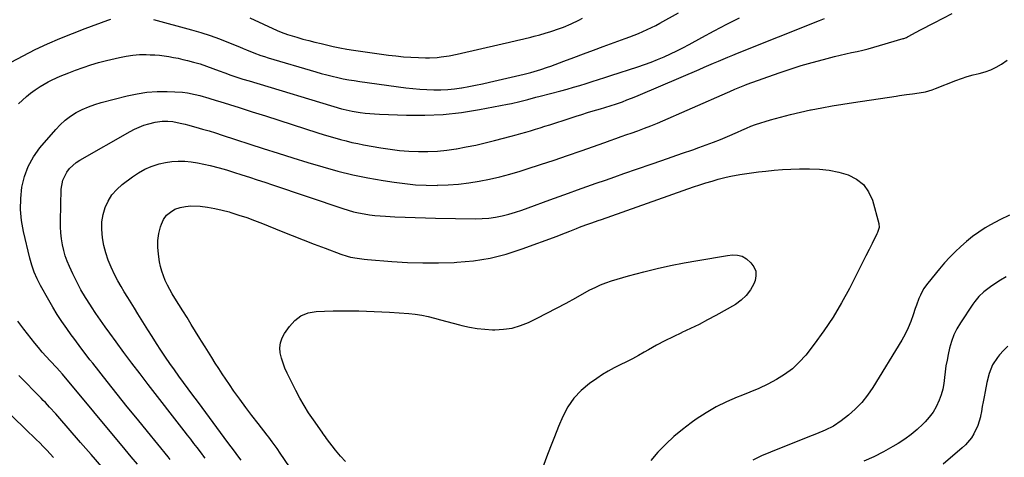
# Model space of a CAD drawing. Units: inches. Extents: x 1869835 to 1875104, y 459305 to 464648.
# Drawn here: x 1872613 to 1873137, y 463644 to 463876 of the extents above; entities that cross this region are included whole.
import ezdxf

# ---------------------------------------------------------------- set-up
doc = ezdxf.new("R2010")
doc.units = ezdxf.units.IN
doc.header["$MEASUREMENT"] = 0
doc.layers.add('7', color=7, linetype='Continuous')
doc.layers.add('8', color=7, linetype='Continuous')

msp = doc.modelspace()

# ---------------------------------------------------------------- linework, layer by layer
at = {"layer": '7', "color": 18}
for points in [[(1872711.92, 463643.15, 1802), (1872710.75, 463644.72, 1802), (1872710.45, 463645.11, 1802), (1872707.65, 463648.79, 1802), (1872705.96, 463651.02, 1802), (1872704.25, 463653.25, 1802), (1872702.54, 463655.47, 1802), (1872700.83, 463657.69, 1802), (1872681.65, 463682.42, 1802), (1872677.33, 463688.04, 1802), (1872673.05, 463693.69, 1802), (1872668.82, 463699.37, 1802), (1872664.63, 463705.08, 1802), (1872661.37, 463709.56, 1802), (1872658.85, 463713.06, 1802), (1872656.36, 463716.58, 1802), (1872653.91, 463720.13, 1802), (1872651.48, 463723.7, 1802), (1872650.96, 463724.48, 1802), (1872648.4, 463728.5, 1802), (1872645.96, 463732.61, 1802), (1872643.72, 463736.82, 1802), (1872641.61, 463741.1, 1802), (1872639.82, 463744.98, 1802), (1872638.64, 463747.8, 1802), (1872637.6, 463750.66, 1802), (1872636.78, 463753.59, 1802), (1872636.1, 463756.56, 1802), (1872635.58, 463759.82, 1802), (1872635.23, 463762.93, 1802), (1872635.07, 463766.06, 1802), (1872635.05, 463769.2, 1802), (1872635.48, 463786.16, 1802), (1872636.27, 463790.86, 1802), (1872638.36, 463795.14, 1802), (1872639.86, 463797.05, 1802), (1872643.37, 463800.29, 1802), (1872645.39, 463801.63, 1802), (1872672.03, 463816.71, 1802), (1872674.42, 463817.96, 1802), (1872676.87, 463819.1, 1802), (1872679.39, 463820.07, 1802), (1872681.96, 463820.92, 1802), (1872685.35, 463821.82, 1802), (1872689.08, 463822.28, 1802), (1872692.08, 463822.25, 1802), (1872694.76, 463822.02, 1802), (1872698.73, 463821.28, 1802), (1872701.35, 463820.64, 1802), (1872702.65, 463820.3, 1802), (1872707.04, 463819.08, 1802), (1872710.52, 463818.1, 1802), (1872714, 463817.08, 1802), (1872717.46, 463816.01, 1802), (1872720.91, 463814.9, 1802), (1872742.81, 463807.74, 1802), (1872750.68, 463805.2, 1802), (1872758.57, 463802.71, 1802), (1872766.47, 463800.29, 1802), (1872774.39, 463797.92, 1802), (1872782.36, 463795.75, 1802), (1872790.37, 463793.79, 1802), (1872798.46, 463792.14, 1802), (1872806.59, 463790.71, 1802), (1872812.32, 463789.81, 1802), (1872818.01, 463789.07, 1802), (1872823.7, 463788.52, 1802), (1872829.42, 463788.25, 1802), (1872835.15, 463788.17, 1802), (1872835.45, 463788.18, 1802), (1872841.02, 463788.38, 1802), (1872846.58, 463788.78, 1802), (1872852.11, 463789.46, 1802), (1872857.62, 463790.33, 1802), (1872863.09, 463791.44, 1802), (1872868.53, 463792.69, 1802), (1872873.92, 463794.14, 1802), (1872879.27, 463795.73, 1802), (1872883.02, 463796.91, 1802), (1872890.21, 463799.23, 1802), (1872897.38, 463801.59, 1802), (1872904.53, 463804.03, 1802), (1872911.66, 463806.52, 1802), (1872924.25, 463811, 1802), (1872927.17, 463812.04, 1802), (1872930.1, 463813.07, 1802), (1872933.03, 463814.1, 1802), (1872935.96, 463815.13, 1802), (1872938.3, 463815.94, 1802), (1872941.81, 463817.19, 1802), (1872945.32, 463818.48, 1802), (1872948.8, 463819.82, 1802), (1872952.24, 463821.27, 1802), (1872989.48, 463837.52, 1802), (1872990.78, 463838.09, 1802), (1872993.4, 463839.23, 1802), (1872996.02, 463840.35, 1802), (1872998.67, 463841.4, 1802), (1873000.01, 463841.9, 1802), (1873016.93, 463847.98, 1802), (1873022.74, 463849.97, 1802), (1873028.59, 463851.84, 1802), (1873034.49, 463853.52, 1802), (1873040.43, 463855.08, 1802), (1873046.41, 463856.56, 1802), (1873049.39, 463857.28, 1802), (1873052.37, 463857.99, 1802), (1873055.36, 463858.68, 1802), (1873058.35, 463859.35, 1802), (1873061.34, 463860.04, 1802), (1873064.32, 463860.77, 1802), (1873067.28, 463861.56, 1802), (1873070.22, 463862.4, 1802), (1873082.78, 463866.11, 1802), (1873083.14, 463866.22, 1802), (1873084.55, 463866.77, 1802), (1873085.23, 463867.1, 1802), (1873085.57, 463867.28, 1802), (1873089.69, 463869.51, 1802), (1873092.08, 463870.8, 1802), (1873094.49, 463872.08, 1802), (1873096.9, 463873.35, 1802), (1873099.31, 463874.6, 1802), (1873108.93, 463879.55, 1802)], [(1872684.44, 463876.27, 1796), (1872704.67, 463870.86, 1796), (1872709.68, 463869.41, 1796), (1872714.63, 463867.83, 1796), (1872719.52, 463866.06, 1796), (1872724.37, 463864.15, 1796), (1872730.25, 463861.7, 1796), (1872732.12, 463860.92, 1796), (1872734, 463860.15, 1796), (1872737.76, 463858.65, 1796), (1872741.57, 463857.24, 1796), (1872743.49, 463856.6, 1796), (1872745.42, 463856, 1796), (1872770.8, 463848.44, 1796), (1872773.67, 463847.61, 1796), (1872776.55, 463846.83, 1796), (1872779.45, 463846.12, 1796), (1872782.36, 463845.45, 1796), (1872785.28, 463844.84, 1796), (1872788.22, 463844.29, 1796), (1872791.16, 463843.8, 1796), (1872794.12, 463843.37, 1796), (1872818.53, 463840.06, 1796), (1872822.23, 463839.62, 1796), (1872825.94, 463839.26, 1796), (1872829.66, 463839.03, 1796), (1872833.38, 463838.88, 1796), (1872837.11, 463838.9, 1796), (1872840.82, 463839.06, 1796), (1872844.52, 463839.43, 1796), (1872848.2, 463839.95, 1796), (1872848.27, 463839.96, 1796), (1872851.98, 463840.62, 1796), (1872855.67, 463841.33, 1796), (1872859.36, 463842.1, 1796), (1872863.03, 463842.92, 1796), (1872881.39, 463847.19, 1796), (1872885, 463848.09, 1796), (1872888.58, 463849.12, 1796), (1872890.36, 463849.69, 1796), (1872893.88, 463850.9, 1796), (1872895.63, 463851.55, 1796), (1872902.57, 463854.2, 1796), (1872907.78, 463856.18, 1796), (1872913, 463858.13, 1796), (1872918.24, 463860.05, 1796), (1872923.48, 463861.95, 1796), (1872935.18, 463866.15, 1796), (1872937.54, 463867.03, 1796), (1872939.89, 463867.94, 1796), (1872942.22, 463868.89, 1796), (1872944.54, 463869.88, 1796), (1872946.83, 463870.92, 1796), (1872949.1, 463872, 1796), (1872951.34, 463873.15, 1796), (1872953.56, 463874.33, 1796), (1872963.51, 463879.83, 1796)], [(1872608.9, 463853.54, 1796), (1872615.21, 463857.02, 1796), (1872621.63, 463860.29, 1796), (1872628.18, 463863.31, 1796), (1872634.79, 463866.21, 1796), (1872641.47, 463868.92, 1796), (1872648.21, 463871.5, 1796), (1872660.31, 463875.94, 1796), (1872661.91, 463876.48, 1796)], [(1872612.77, 463831.5, 1798), (1872614.84, 463833.48, 1798), (1872616.98, 463835.39, 1798), (1872619.22, 463837.18, 1798), (1872621.54, 463838.88, 1798), (1872624.32, 463840.75, 1798), (1872628.46, 463843.16, 1798), (1872630.6, 463844.25, 1798), (1872634.99, 463846.23, 1798), (1872639.45, 463848.02, 1798), (1872643.02, 463849.37, 1798), (1872647.08, 463850.82, 1798), (1872651.17, 463852.16, 1798), (1872655.31, 463853.36, 1798), (1872659.48, 463854.46, 1798), (1872666.45, 463856.16, 1798), (1872669.94, 463856.86, 1798), (1872673.46, 463857.38, 1798), (1872677, 463857.61, 1798), (1872680.57, 463857.66, 1798), (1872682.69, 463857.6, 1798), (1872685.2, 463857.48, 1798), (1872687.71, 463857.29, 1798), (1872690.2, 463856.99, 1798), (1872692.69, 463856.61, 1798), (1872695.17, 463856.15, 1798), (1872697.64, 463855.66, 1798), (1872700.09, 463855.1, 1798), (1872702.54, 463854.5, 1798), (1872705.78, 463853.67, 1798), (1872709.23, 463852.68, 1798), (1872712.62, 463851.5, 1798), (1872715.98, 463850.24, 1798), (1872719.36, 463849.01, 1798), (1872722.38, 463847.92, 1798), (1872725.58, 463846.79, 1798), (1872728.8, 463845.7, 1798), (1872732.04, 463844.66, 1798), (1872735.28, 463843.66, 1798), (1872784.47, 463828.88, 1798), (1872785.27, 463828.65, 1798), (1872786.86, 463828.23, 1798), (1872790.09, 463827.58, 1798), (1872794.35, 463826.93, 1798), (1872796.9, 463826.6, 1798), (1872799.45, 463826.32, 1798), (1872802.01, 463826.13, 1798), (1872804.57, 463825.99, 1798), (1872819.01, 463825.48, 1798), (1872828.74, 463825.46, 1798), (1872838.45, 463825.88, 1798), (1872848.1, 463826.96, 1798), (1872857.72, 463828.47, 1798), (1872872.52, 463831.3, 1798), (1872874.71, 463831.74, 1798), (1872879.08, 463832.72, 1798), (1872883.41, 463833.81, 1798), (1872887.74, 463834.94, 1798), (1872889.91, 463835.5, 1798), (1872900.98, 463838.42, 1798), (1872904.34, 463839.34, 1798), (1872907.68, 463840.28, 1798), (1872911.02, 463841.28, 1798), (1872914.34, 463842.32, 1798), (1872917.65, 463843.38, 1798), (1872920.97, 463844.44, 1798), (1872924.28, 463845.5, 1798), (1872927.59, 463846.56, 1798), (1872941.89, 463851.16, 1798), (1872945.41, 463852.35, 1798), (1872948.9, 463853.62, 1798), (1872952.36, 463855, 1798), (1872955.78, 463856.46, 1798), (1872959.16, 463858.01, 1798), (1872962.52, 463859.62, 1798), (1872965.83, 463861.3, 1798), (1872969.12, 463863.04, 1798), (1872975.84, 463866.71, 1798), (1872982.5, 463870.27, 1798), (1872989.19, 463873.76, 1798), (1872995.93, 463877.15, 1798)], [(1872735.64, 463877.21, 1794), (1872750.27, 463870.43, 1794), (1872752.27, 463869.54, 1794), (1872755.7, 463868.29, 1794), (1872760.67, 463866.83, 1794), (1872763.86, 463865.92, 1794), (1872767.07, 463865.06, 1794), (1872770.29, 463864.25, 1794), (1872773.51, 463863.48, 1794), (1872779.95, 463862.02, 1794), (1872783.55, 463861.25, 1794), (1872787.17, 463860.54, 1794), (1872790.8, 463859.93, 1794), (1872794.45, 463859.39, 1794), (1872809.36, 463857.37, 1794), (1872813.32, 463856.9, 1794), (1872817.28, 463856.51, 1794), (1872821.25, 463856.24, 1794), (1872825.23, 463856.06, 1794), (1872828.95, 463855.94, 1794), (1872831.07, 463855.93, 1794), (1872835.3, 463856.15, 1794), (1872837.41, 463856.39, 1794), (1872841.61, 463857.06, 1794), (1872845.77, 463857.91, 1794), (1872869.75, 463863.33, 1794), (1872873.59, 463864.22, 1794), (1872877.43, 463865.11, 1794), (1872881.26, 463866.04, 1794), (1872885.08, 463866.98, 1794), (1872886.72, 463867.38, 1794), (1872889.71, 463868.17, 1794), (1872892.69, 463869.01, 1794), (1872895.65, 463869.92, 1794), (1872900.22, 463871.44, 1794), (1872902.32, 463872.2, 1794), (1872906.44, 463873.92, 1794), (1872910.44, 463875.9, 1794), (1872912.39, 463876.98, 1794)], [(1872731.11, 463642.18, 1804), (1872729.3, 463644.51, 1804), (1872727.52, 463646.86, 1804), (1872725.76, 463649.23, 1804), (1872724.01, 463651.6, 1804), (1872710.38, 463670.06, 1804), (1872707.92, 463673.41, 1804), (1872705.44, 463676.75, 1804), (1872702.97, 463680.09, 1804), (1872700.5, 463683.42, 1804), (1872698.04, 463686.78, 1804), (1872695.61, 463690.15, 1804), (1872693.22, 463693.54, 1804), (1872690.86, 463696.96, 1804), (1872688.36, 463700.67, 1804), (1872686.02, 463704.22, 1804), (1872683.72, 463707.81, 1804), (1872681.46, 463711.41, 1804), (1872676.16, 463719.98, 1804), (1872674.37, 463722.87, 1804), (1872672.58, 463725.75, 1804), (1872670.78, 463728.63, 1804), (1872668.97, 463731.51, 1804), (1872667.23, 463734.42, 1804), (1872665.56, 463737.37, 1804), (1872664.01, 463740.39, 1804), (1872661.96, 463744.72, 1804), (1872660.43, 463748.49, 1804), (1872659.12, 463752.34, 1804), (1872658.14, 463756.27, 1804), (1872657.38, 463760.28, 1804), (1872656.99, 463764.96, 1804), (1872657.09, 463768.81, 1804), (1872657.76, 463772.59, 1804), (1872658.81, 463776.34, 1804), (1872660.44, 463779.84, 1804), (1872662.42, 463783.09, 1804), (1872664.94, 463785.94, 1804), (1872667.81, 463788.53, 1804), (1872673.42, 463792.76, 1804), (1872676.57, 463794.87, 1804), (1872679.84, 463796.73, 1804), (1872683.29, 463798.21, 1804), (1872687.59, 463799.64, 1804), (1872690.92, 463800.39, 1804), (1872694.28, 463800.9, 1804), (1872697.67, 463801.05, 1804), (1872701.08, 463800.96, 1804), (1872704.49, 463800.59, 1804), (1872707.89, 463800.11, 1804), (1872711.26, 463799.46, 1804), (1872714.6, 463798.68, 1804), (1872719.41, 463797.41, 1804), (1872723.22, 463796.34, 1804), (1872727, 463795.2, 1804), (1872731.43, 463793.8, 1804), (1872735.51, 463792.47, 1804), (1872739.59, 463791.13, 1804), (1872743.67, 463789.77, 1804), (1872747.75, 463788.4, 1804), (1872785.15, 463775.8, 1804), (1872787.91, 463774.94, 1804), (1872790.7, 463774.17, 1804), (1872793.51, 463773.54, 1804), (1872796.35, 463772.99, 1804), (1872799.21, 463772.55, 1804), (1872802.08, 463772.19, 1804), (1872804.96, 463771.92, 1804), (1872807.85, 463771.73, 1804), (1872812.82, 463771.48, 1804), (1872818.2, 463771.23, 1804), (1872823.58, 463771.03, 1804), (1872828.96, 463770.88, 1804), (1872834.34, 463770.77, 1804), (1872855.58, 463770.44, 1804), (1872859.18, 463770.52, 1804), (1872862.76, 463770.78, 1804), (1872866.31, 463771.3, 1804), (1872869.84, 463772, 1804), (1872873.33, 463772.9, 1804), (1872876.81, 463773.88, 1804), (1872880.24, 463774.99, 1804), (1872883.65, 463776.18, 1804), (1872895.15, 463780.43, 1804), (1872900.04, 463782.23, 1804), (1872904.95, 463784.01, 1804), (1872909.86, 463785.77, 1804), (1872914.78, 463787.51, 1804), (1872919.71, 463789.24, 1804), (1872924.63, 463790.97, 1804), (1872929.56, 463792.69, 1804), (1872934.48, 463794.41, 1804), (1872949.02, 463799.48, 1804), (1872954.52, 463801.39, 1804), (1872960.02, 463803.31, 1804), (1872965.53, 463805.21, 1804), (1872971.04, 463807.12, 1804), (1872974.28, 463808.24, 1804), (1872978.15, 463809.63, 1804), (1872981.99, 463811.07, 1804), (1872985.81, 463812.61, 1804), (1872989.59, 463814.2, 1804), (1872994.73, 463816.43, 1804), (1872997.13, 463817.49, 1804), (1872999.53, 463818.57, 1804), (1873001.95, 463819.59, 1804), (1873004.43, 463820.44, 1804), (1873012.37, 463822.91, 1804), (1873017.62, 463824.44, 1804), (1873022.9, 463825.86, 1804), (1873028.22, 463827.11, 1804), (1873033.57, 463828.25, 1804), (1873033.98, 463828.33, 1804), (1873039.56, 463829.39, 1804), (1873045.15, 463830.4, 1804), (1873050.76, 463831.33, 1804), (1873056.37, 463832.21, 1804), (1873079.1, 463835.62, 1804), (1873080.94, 463835.89, 1804), (1873084.61, 463836.42, 1804), (1873087.82, 463836.87, 1804), (1873091.26, 463837.34, 1804), (1873094.69, 463837.88, 1804), (1873098.23, 463838.95, 1804), (1873099.96, 463839.6, 1804), (1873110.79, 463843.87, 1804), (1873113.85, 463845, 1804), (1873116.94, 463846.02, 1804), (1873120.08, 463846.88, 1804), (1873123.25, 463847.63, 1804), (1873126.38, 463848.49, 1804), (1873129.4, 463849.56, 1804), (1873132.29, 463850.98, 1804), (1873135.07, 463852.63, 1804), (1873138.05, 463854.63, 1804)], [(1872756.81, 463638.55, 1806), (1872751.88, 463645.89, 1806), (1872750.2, 463648.35, 1806), (1872747.58, 463651.96, 1806), (1872745.78, 463654.33, 1806), (1872744.86, 463655.5, 1806), (1872740.04, 463661.61, 1806), (1872736.75, 463665.86, 1806), (1872733.52, 463670.15, 1806), (1872730.36, 463674.5, 1806), (1872727.26, 463678.89, 1806), (1872724.86, 463682.36, 1806), (1872722.93, 463685.18, 1806), (1872721.03, 463688.02, 1806), (1872719.17, 463690.88, 1806), (1872717.33, 463693.76, 1806), (1872715.51, 463696.66, 1806), (1872713.69, 463699.55, 1806), (1872711.88, 463702.45, 1806), (1872710.07, 463705.35, 1806), (1872709.13, 463706.87, 1806), (1872706.85, 463710.53, 1806), (1872704.58, 463714.19, 1806), (1872702.3, 463717.86, 1806), (1872700.03, 463721.52, 1806), (1872695.83, 463728.28, 1806), (1872694.47, 463730.56, 1806), (1872693.17, 463732.86, 1806), (1872691.94, 463735.2, 1806), (1872690.77, 463737.57, 1806), (1872689.75, 463740, 1806), (1872688.88, 463742.48, 1806), (1872688.22, 463745.02, 1806), (1872687.72, 463747.6, 1806), (1872687.11, 463751.65, 1806), (1872686.82, 463755.3, 1806), (1872686.85, 463758.92, 1806), (1872687.38, 463762.5, 1806), (1872688.24, 463766.06, 1806), (1872688.7, 463767.5, 1806), (1872689.89, 463770.04, 1806), (1872691.44, 463772.26, 1806), (1872693.51, 463774, 1806), (1872695.92, 463775.43, 1806), (1872698.68, 463776.35, 1806), (1872701.48, 463777.01, 1806), (1872704.34, 463777.24, 1806), (1872709.25, 463777.02, 1806), (1872713.17, 463776.54, 1806), (1872717.06, 463775.91, 1806), (1872720.9, 463775.05, 1806), (1872724.71, 463774.02, 1806), (1872725.62, 463773.74, 1806), (1872729.85, 463772.41, 1806), (1872734.05, 463771, 1806), (1872738.22, 463769.48, 1806), (1872742.35, 463767.88, 1806), (1872752.42, 463763.86, 1806), (1872758.23, 463761.55, 1806), (1872764.04, 463759.26, 1806), (1872769.87, 463757, 1806), (1872775.71, 463754.76, 1806), (1872783.98, 463751.61, 1806), (1872787.44, 463750.49, 1806), (1872789.2, 463750.07, 1806), (1872792.79, 463749.46, 1806), (1872796.4, 463749.02, 1806), (1872798.22, 463748.85, 1806), (1872811.13, 463747.77, 1806), (1872819.41, 463747.25, 1806), (1872827.69, 463746.94, 1806), (1872835.98, 463746.96, 1806), (1872844.27, 463747.2, 1806), (1872845.64, 463747.27, 1806), (1872854.53, 463748.12, 1806), (1872863.32, 463749.49, 1806), (1872871.94, 463751.66, 1806), (1872880.46, 463754.36, 1806), (1872898.91, 463761.14, 1806), (1872901.19, 463761.99, 1806), (1872905.72, 463763.77, 1806), (1872909.2, 463765.21, 1806), (1872910.85, 463765.87, 1806), (1872914.16, 463767.14, 1806), (1872917.5, 463768.33, 1806), (1872920.84, 463769.51, 1806), (1872922.51, 463770.1, 1806), (1872971.5, 463787.38, 1806), (1872974.74, 463788.47, 1806), (1872978, 463789.51, 1806), (1872981.28, 463790.47, 1806), (1872984.58, 463791.38, 1806), (1872988.79, 463792.44, 1806), (1872991.23, 463793, 1806), (1872996.13, 463793.94, 1806), (1873001.07, 463794.7, 1806), (1873006.03, 463795.33, 1806), (1873009.92, 463795.77, 1806), (1873014.35, 463796.2, 1806), (1873018.79, 463796.55, 1806), (1873023.24, 463796.75, 1806), (1873027.69, 463796.87, 1806), (1873033.11, 463796.93, 1806), (1873038.34, 463796.73, 1806), (1873043.52, 463796.19, 1806)], [(1873043.52, 463796.19, 1806), (1873048.62, 463795.14, 1806), (1873053.67, 463793.75, 1806), (1873058.06, 463791.52, 1806), (1873061.78, 463788.64, 1806), (1873064.49, 463784.79, 1806), (1873066.53, 463780.31, 1806), (1873069.99, 463767.98, 1806), (1873070.12, 463765.84, 1806), (1873069.23, 463763.05, 1806), (1873068.91, 463762.38, 1806), (1873066.33, 463757.25, 1806), (1873064.7, 463754.03, 1806), (1873063.08, 463750.8, 1806), (1873061.45, 463747.58, 1806), (1873059.83, 463744.35, 1806), (1873054.34, 463733.44, 1806), (1873050.15, 463725.69, 1806), (1873045.66, 463718.13, 1806), (1873040.75, 463710.84, 1806), (1873035.53, 463703.74, 1806), (1873031.07, 463698.02, 1806), (1873027.66, 463694.17, 1806), (1873023.97, 463690.65, 1806), (1873019.87, 463687.62, 1806), (1873015.49, 463684.92, 1806), (1873010.86, 463682.55, 1806), (1873006.18, 463680.31, 1806), (1873001.41, 463678.25, 1806), (1872996.59, 463676.3, 1806), (1872994.7, 463675.57, 1806), (1872989.01, 463673.15, 1806), (1872983.46, 463670.45, 1806), (1872978.13, 463667.34, 1806), (1872972.94, 463663.96, 1806), (1872970.22, 463662.04, 1806), (1872965.51, 463658.48, 1806), (1872960.96, 463654.72, 1806), (1872956.67, 463650.68, 1806), (1872952.55, 463646.45, 1806), (1872948.69, 463641.97, 1806)], [(1873139.43, 463772.24, 1804), (1873134.27, 463769.91, 1804), (1873129.26, 463767.22, 1804), (1873126.47, 463765.54, 1804), (1873123.03, 463763.31, 1804), (1873119.69, 463760.96, 1804), (1873116.49, 463758.41, 1804), (1873113.4, 463755.72, 1804), (1873110.44, 463752.88, 1804), (1873107.56, 463749.96, 1804), (1873104.81, 463746.92, 1804), (1873102.14, 463743.81, 1804), (1873095.92, 463736.25, 1804), (1873093.73, 463733.18, 1804), (1873091.98, 463729.84, 1804), (1873091.24, 463728.09, 1804), (1873089.9, 463724.54, 1804), (1873089.29, 463722.74, 1804), (1873088.18, 463719.3, 1804), (1873086.93, 463715.82, 1804), (1873085.51, 463712.42, 1804), (1873083.86, 463709.13, 1804), (1873082.05, 463705.91, 1804), (1873066.65, 463680.68, 1804), (1873063.87, 463676.62, 1804), (1873060.83, 463672.79, 1804), (1873057.4, 463669.3, 1804), (1873053.71, 463666.04, 1804), (1873049.83, 463662.96, 1804), (1873045.76, 463660.18, 1804), (1873041.35, 463658, 1804), (1873036.75, 463656.13, 1804), (1873032.14, 463654.3, 1804), (1873012.35, 463646.48, 1804), (1873007.59, 463644.42, 1804), (1873002.93, 463642.17, 1804)], [(1872786.57, 463641.37, 1808), (1872783.86, 463644.35, 1808), (1872781.27, 463647.45, 1808), (1872776.42, 463653.7, 1808), (1872775.82, 463654.5, 1808), (1872774.66, 463656.13, 1808), (1872774.09, 463656.95, 1808), (1872769.46, 463663.57, 1808), (1872766.94, 463667.34, 1808), (1872764.54, 463671.17, 1808), (1872762.31, 463675.11, 1808), (1872760.19, 463679.12, 1808), (1872755.51, 463688.45, 1808), (1872754.35, 463691.04, 1808), (1872753.33, 463693.69, 1808), (1872752.53, 463696.41, 1808), (1872751.89, 463699.18, 1808), (1872751.71, 463701.91, 1808), (1872751.94, 463704.55, 1808), (1872752.8, 463707.07, 1808), (1872754.07, 463709.49, 1808), (1872756.68, 463713.25, 1808), (1872759.59, 463716.39, 1808), (1872762.87, 463718.86, 1808), (1872766.7, 463720.34, 1808), (1872770.9, 463721.15, 1808), (1872775.43, 463721.33, 1808), (1872779.96, 463721.46, 1808), (1872784.49, 463721.5, 1808), (1872789.03, 463721.49, 1808), (1872793.56, 463721.44, 1808), (1872797.64, 463721.36, 1808), (1872801.72, 463721.22, 1808), (1872805.79, 463721.02, 1808), (1872809.86, 463720.76, 1808), (1872820.19, 463720.02, 1808), (1872823.62, 463719.66, 1808), (1872827.03, 463719.18, 1808), (1872830.4, 463718.49, 1808), (1872833.75, 463717.66, 1808), (1872837.08, 463716.74, 1808), (1872840.42, 463715.83, 1808), (1872843.76, 463714.94, 1808), (1872847.1, 463714.06, 1808), (1872848.41, 463713.71, 1808), (1872852.43, 463712.81, 1808), (1872856.48, 463712.1, 1808), (1872860.56, 463711.69, 1808), (1872864.68, 463711.46, 1808), (1872865.84, 463711.43, 1808), (1872870.48, 463711.68, 1808), (1872875.02, 463712.34, 1808), (1872879.43, 463713.64, 1808), (1872883.75, 463715.37, 1808), (1872888.32, 463717.59, 1808), (1872893.53, 463720.19, 1808), (1872898.7, 463722.85, 1808), (1872903.82, 463725.62, 1808), (1872908.91, 463728.44, 1808), (1872913.55, 463731.09, 1808), (1872916.32, 463732.58, 1808), (1872919.13, 463733.97, 1808), (1872922.01, 463735.22, 1808), (1872924.93, 463736.38, 1808), (1872927.9, 463737.41, 1808), (1872930.88, 463738.39, 1808), (1872933.9, 463739.28, 1808), (1872936.93, 463740.11, 1808), (1872945.02, 463742.19, 1808), (1872952.13, 463743.91, 1808), (1872959.27, 463745.52, 1808), (1872966.44, 463746.93, 1808), (1872973.65, 463748.23, 1808), (1872989.45, 463750.86, 1808), (1872992.14, 463751.16, 1808)], [(1872992.14, 463751.16, 1808), (1872994.84, 463751.15, 1808), (1872997.38, 463750.57, 1808), (1872999.57, 463749.18, 1808), (1873001.97, 463747.02, 1808), (1873003.56, 463744.9, 1808), (1873004.55, 463742.64, 1808), (1873004.64, 463740.17, 1808), (1873004.12, 463737.57, 1808), (1873003.43, 463735.89, 1808), (1873001.64, 463732.58, 1808), (1872999.49, 463729.59, 1808), (1872996.79, 463727.08, 1808), (1872993.72, 463724.9, 1808), (1872983.38, 463719.05, 1808), (1872978.94, 463716.62, 1808), (1872974.45, 463714.28, 1808), (1872969.9, 463712.07, 1808), (1872965.3, 463709.95, 1808), (1872965.03, 463709.83, 1808), (1872960.57, 463707.76, 1808), (1872956.16, 463705.59, 1808), (1872951.82, 463703.27, 1808), (1872947.54, 463700.85, 1808), (1872945.27, 463699.52, 1808), (1872942.14, 463697.73, 1808), (1872938.97, 463696.01, 1808), (1872935.76, 463694.37, 1808), (1872932.52, 463692.8, 1808), (1872929.3, 463691.19, 1808), (1872926.14, 463689.47, 1808), (1872923.07, 463687.59, 1808), (1872920.07, 463685.61, 1808), (1872916.18, 463682.88, 1808), (1872911.78, 463679.21, 1808), (1872907.86, 463675.15, 1808), (1872904.68, 463670.48, 1808), (1872901.99, 463665.42, 1808), (1872899.73, 463660.03, 1808), (1872897.53, 463654.61, 1808), (1872895.42, 463649.16, 1808), (1872893.38, 463643.68, 1808), (1872889.83, 463633.94, 1808)], [(1873137.54, 463739.49, 1802), (1873134.59, 463737.75, 1802), (1873129.92, 463734.72, 1802), (1873128.46, 463733.72, 1802), (1873125.68, 463731.53, 1802), (1873123.12, 463729.09, 1802), (1873120.84, 463726.39, 1802), (1873119.81, 463724.95, 1802), (1873113.3, 463715.2, 1802), (1873111.41, 463712, 1802), (1873109.77, 463708.7, 1802), (1873108.51, 463705.24, 1802), (1873107.5, 463701.66, 1802), (1873106.76, 463698.37, 1802), (1873106.14, 463695.3, 1802), (1873105.6, 463692.22, 1802), (1873105.19, 463689.12, 1802), (1873104.86, 463686, 1802), (1873104.46, 463682.91, 1802), (1873103.87, 463679.86, 1802), (1873103.01, 463676.87, 1802), (1873101.96, 463673.94, 1802), (1873100.37, 463670.54, 1802), (1873098.72, 463667.68, 1802), (1873096.74, 463665.04, 1802), (1873094.55, 463662.55, 1802), (1873093.34, 463661.33, 1802), (1873090.27, 463658.46, 1802), (1873087.07, 463655.76, 1802), (1873083.68, 463653.31, 1802), (1873080.15, 463651.03, 1802), (1873077.43, 463649.41, 1802), (1873072.37, 463646.6, 1802), (1873067.22, 463643.97, 1802), (1873061.93, 463641.64, 1802)], [(1872675.98, 463639.97, 1798), (1872672.69, 463643.85, 1798), (1872669.42, 463647.75, 1798), (1872636.07, 463687.91, 1798), (1872634.62, 463689.56, 1798), (1872633.12, 463691.17, 1798), (1872629.57, 463694.9, 1798), (1872627.45, 463697.2, 1798), (1872625.37, 463699.53, 1798), (1872623.36, 463701.92, 1798), (1872621.4, 463704.34, 1798), (1872615.62, 463711.68, 1798), (1872612.33, 463716.08, 1798)], [(1872631.44, 463643.6, 1794), (1872629.61, 463645.55, 1794), (1872627.76, 463647.48, 1794), (1872625.89, 463649.39, 1794), (1872624.02, 463651.29, 1794), (1872622.12, 463653.18, 1794), (1872620.22, 463655.06, 1794), (1872618.31, 463656.92, 1794), (1872616.39, 463658.78, 1794), (1872577.25, 463696.49, 1794)], [(1872657.02, 463638.64, 1796), (1872651.39, 463645.07, 1796), (1872645.78, 463651.52, 1796), (1872633.69, 463665.5, 1796), (1872632.61, 463666.73, 1796), (1872629.3, 463670.35, 1796), (1872627.05, 463672.71, 1796), (1872625.91, 463673.89, 1796), (1872624.77, 463675.06, 1796), (1872612.98, 463687.09, 1796)]]:
    msp.add_polyline3d(points, dxfattribs=at)
at = {"layer": '8', "color": 18}
for points in [[(1872693.41, 463642.54, 1800), (1872692.33, 463643.85, 1800), (1872681.32, 463657.3, 1800), (1872675.92, 463663.93, 1800), (1872670.54, 463670.57, 1800), (1872665.2, 463677.24, 1800), (1872659.87, 463683.93, 1800), (1872652.2, 463693.6, 1800), (1872650.74, 463695.47, 1800), (1872649.28, 463697.35, 1800), (1872646.43, 463701.14, 1800), (1872643.61, 463704.97, 1800), (1872642.22, 463706.89, 1800), (1872640.82, 463708.81, 1800), (1872638.38, 463712.19, 1800), (1872635.83, 463715.85, 1800), (1872633.37, 463719.56, 1800), (1872631.04, 463723.36, 1800), (1872628.8, 463727.21, 1800), (1872624.44, 463735.01, 1800), (1872622.68, 463738.49, 1800), (1872621.12, 463742.04, 1800), (1872619.87, 463745.71, 1800), (1872618.81, 463749.46, 1800), (1872615.44, 463763.65, 1800), (1872614.41, 463769.48, 1800), (1872613.84, 463775.34, 1800), (1872613.96, 463781.22, 1800), (1872614.54, 463787.12, 1800), (1872615.93, 463792.82, 1800), (1872617.91, 463798.25, 1800), (1872620.76, 463803.28, 1800), (1872624.18, 463808.04, 1800), (1872632.53, 463817.8, 1800), (1872634.99, 463820.38, 1800), (1872637.6, 463822.77, 1800), (1872640.45, 463824.88, 1800), (1872643.46, 463826.79, 1800), (1872646.64, 463828.42, 1800), (1872649.88, 463829.89, 1800), (1872653.24, 463831.09, 1800), (1872656.66, 463832.13, 1800), (1872670.45, 463835.71, 1800), (1872675.73, 463836.84, 1800), (1872681.04, 463837.64, 1800), (1872686.4, 463837.96, 1800), (1872691.79, 463837.96, 1800), (1872699.93, 463837.59, 1800), (1872702.61, 463837.34, 1800), (1872706.58, 463836.52, 1800), (1872709.19, 463835.82, 1800), (1872713.82, 463834.46, 1800), (1872717.77, 463833.27, 1800), (1872719.74, 463832.66, 1800), (1872729.94, 463829.5, 1800), (1872737, 463827.29, 1800), (1872744.06, 463825.07, 1800), (1872751.11, 463822.82, 1800), (1872758.15, 463820.55, 1800), (1872771.73, 463816.15, 1800), (1872774.74, 463815.2, 1800), (1872777.75, 463814.27, 1800), (1872780.78, 463813.39, 1800), (1872783.81, 463812.54, 1800), (1872786.86, 463811.75, 1800), (1872789.93, 463811.02, 1800), (1872793.01, 463810.37, 1800), (1872796.1, 463809.77, 1800), (1872805.21, 463808.15, 1800), (1872810.2, 463807.38, 1800), (1872815.21, 463806.76, 1800), (1872820.24, 463806.37, 1800), (1872825.28, 463806.13, 1800), (1872830.32, 463806.15, 1800), (1872835.35, 463806.37, 1800), (1872840.36, 463806.88, 1800), (1872845.36, 463807.59, 1800), (1872845.58, 463807.63, 1800), (1872850.66, 463808.57, 1800), (1872855.72, 463809.6, 1800), (1872860.76, 463810.75, 1800), (1872865.77, 463811.98, 1800), (1872874.56, 463814.26, 1800), (1872877.14, 463814.95, 1800), (1872879.72, 463815.65, 1800), (1872882.29, 463816.39, 1800), (1872884.86, 463817.15, 1800), (1872887.42, 463817.94, 1800), (1872889.97, 463818.74, 1800), (1872892.52, 463819.55, 1800), (1872895.07, 463820.37, 1800), (1872905.98, 463823.95, 1800), (1872909.02, 463824.93, 1800), (1872912.06, 463825.89, 1800), (1872915.12, 463826.82, 1800), (1872918.18, 463827.72, 1800), (1872922.04, 463828.85, 1800), (1872924.31, 463829.52, 1800), (1872927.7, 463830.55, 1800), (1872929.95, 463831.29, 1800), (1872931.06, 463831.69, 1800), (1872933.66, 463832.62, 1800), (1872936.07, 463833.52, 1800), (1872938.46, 463834.44, 1800), (1872940.84, 463835.4, 1800), (1872943.2, 463836.39, 1800), (1872974.5, 463849.79, 1800), (1872977.04, 463850.88, 1800), (1872979.58, 463851.98, 1800), (1872982.11, 463853.08, 1800), (1872984.64, 463854.19, 1800), (1872987.18, 463855.28, 1800), (1872989.72, 463856.36, 1800), (1872992.28, 463857.41, 1800), (1872994.84, 463858.44, 1800), (1873038.45, 463875.74, 1800), (1873040.96, 463876.74, 1800)], [(1873138.42, 463702.65, 1800), (1873136.13, 463700.49, 1800), (1873134.01, 463698.14, 1800), (1873132.91, 463696.76, 1800), (1873130.31, 463692.71, 1800), (1873128.57, 463688.22, 1800), (1873127.37, 463683.49, 1800), (1873126.39, 463678.7, 1800), (1873125.85, 463675.75, 1800), (1873125.38, 463673.18, 1800), (1873124.91, 463670.62, 1800), (1873124.43, 463668.05, 1800), (1873123.95, 463665.48, 1800), (1873123.9, 463665.2, 1800), (1873122.58, 463660.51, 1800), (1873120.45, 463656.12, 1800), (1873119.09, 463654.08, 1800), (1873115.96, 463650.35, 1800), (1873114.18, 463648.66, 1800), (1873104.14, 463639.95, 1800)]]:
    msp.add_polyline3d(points, dxfattribs=at)

doc.saveas('drawing.dxf')
